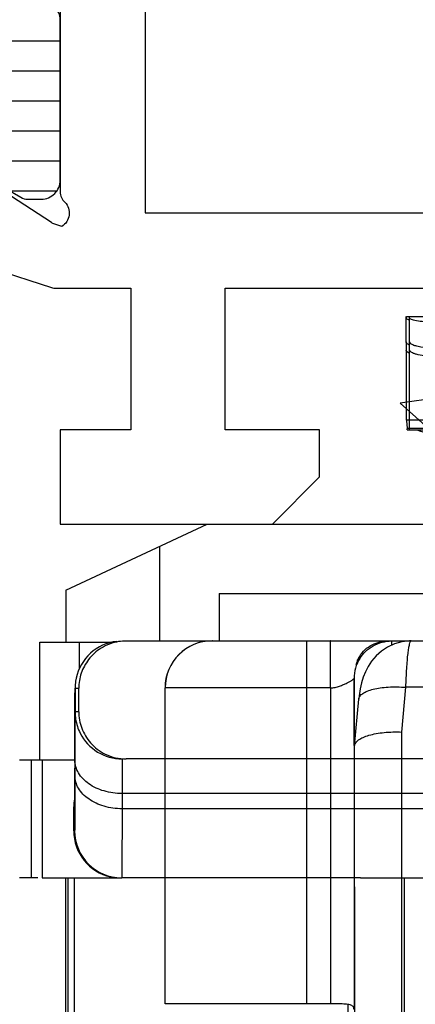
# Model space of a CAD drawing. Units: millimetres. Extents: x 1089 to 1784, y 404 to 873.
# Drawn here: x 1740 to 1749, y 665 to 686 of the extents above; entities that cross this region are included whole.
import ezdxf

# ---------------------------------------------------------------- set-up
doc = ezdxf.new("R2010")
doc.units = ezdxf.units.MM
doc.header["$LTSCALE"] = 23.1
doc.layers.get('0').update_dxf_attribs({"linetype": 'CONTINUOUS'})
doc.layers.add('2', color=3, linetype='CONTINUOUS')
doc.layers.add('ALUMINUM', color=7, linetype='CONTINUOUS')

# ---------------------------------------------------------------- blocks, each defined once
blk = doc.blocks.new('28003')
h = blk.add_hatch()
h.set_pattern_fill('ANSI31', color=8, scale=0.2, angle=45)
edge = h.paths.add_edge_path()
edge.add_arc((5.9, -10.6), 0.5, 180, 270, ccw=False)
edge.add_line((5.4, -10.6), (5.4, -2.021))
edge.add_arc((5.1, -2.021), 0.3, 0, 75)
edge.add_line((5.178, -1.731), (2.633, -1.049))
edge.add_arc((2.711, -0.759), 0.3, 180, 255, ccw=False)
edge.add_line((2.411, -0.759), (2.411, -0.695))
edge.add_arc((3.611, -0.695), 1.2, 150, 180, ccw=False)
edge.add_line((2.572, -0.095), (2.915, 0.5))
edge.add_line((2.915, 0.5), (3.471, 1.462))
edge.add_arc((3.211, 1.612), 0.3, 330, 360)
edge.add_line((3.511, 1.612), (3.511, 1.9))
edge.add_arc((3.111, 1.9), 0.4, 0, 90)
edge.add_line((3.111, 2.3), (-0.289, 2.3))
edge.add_arc((-0.289, 1.9), 0.4, 90, 180)
edge.add_line((-0.689, 1.9), (-0.689, 1.612))
edge.add_arc((-0.389, 1.612), 0.3, 180, 210)
edge.add_line((-0.649, 1.462), (-0.093, 0.5))
edge.add_line((-0.093, 0.5), (0.25, -0.095))
edge.add_arc((-0.789, -0.695), 1.2, 0, 30, ccw=False)
edge.add_line((0.411, -0.695), (0.411, -2.294))
edge.add_arc((0.711, -2.294), 0.3, 180, 255)
edge.add_line((0.633, -2.584), (3.229, -3.279))
edge.add_arc((3.1, -3.762), 0.5, 0, 75, ccw=False)
edge.add_line((3.6, -3.762), (3.6, -19.638))
edge.add_arc((3.1, -19.638), 0.5, 285, 360, ccw=False)
edge.add_line((3.229, -20.121), (0.633, -20.816))
edge.add_arc((0.711, -21.106), 0.3, 105, 180)
edge.add_line((0.411, -21.106), (0.411, -22.705))
edge.add_arc((-0.789, -22.705), 1.2, -30, 0, ccw=False)
edge.add_line((0.25, -23.305), (-0.649, -24.862))
edge.add_arc((-0.389, -25.012), 0.3, 150, 180)
edge.add_line((-0.689, -25.012), (-0.689, -25.3))
edge.add_arc((-0.289, -25.3), 0.4, 180, 270)
edge.add_line((-0.289, -25.7), (3.111, -25.7))
edge.add_arc((3.111, -25.3), 0.4, 270, 360)
edge.add_line((3.511, -25.3), (3.511, -25.012))
edge.add_arc((3.211, -25.012), 0.3, 360, 390)
edge.add_line((3.471, -24.862), (2.572, -23.305))
edge.add_arc((3.611, -22.705), 1.2, 180, 210, ccw=False)
edge.add_line((2.411, -22.705), (2.411, -22.641))
edge.add_arc((2.711, -22.641), 0.3, 105, 180, ccw=False)
edge.add_line((2.633, -22.351), (5.178, -21.669))
edge.add_arc((5.1, -21.379), 0.3, 285, 360)
edge.add_line((5.4, -21.379), (5.4, -21.3))
edge.add_arc((5.6, -21.3), 0.2, 90, 180, ccw=False)
edge.add_line((5.6, -21.1), (10, -21.1))
edge.add_arc((10, -20.7), 0.4, 270, 360)
edge.add_line((10.4, -20.7), (10.4, -19.4))
edge.add_arc((9.4, -19.4), 1, 360, 450)
edge.add_arc((9.4, -18.6), 0.2, 90, 180)
edge.add_line((9.2, -18.6), (9.2, -19.7))
edge.add_arc((9, -19.7), 0.2, 270, 360, ccw=False)
edge.add_line((9, -19.9), (5.9, -19.9))
edge.add_arc((5.9, -19.4), 0.5, 180, 270, ccw=False)
edge.add_line((5.4, -19.4), (5.4, -12.8))
edge.add_arc((5.9, -12.8), 0.5, 90, 180, ccw=False)
edge.add_line((5.9, -12.3), (9, -12.3))
edge.add_arc((9, -12.5), 0.2, 0, 90, ccw=False)
edge.add_line((9.2, -12.5), (9.2, -13.6))
edge.add_arc((9.4, -13.6), 0.2, 180, 270)
edge.add_arc((9.4, -12.8), 1, 270, 360)
edge.add_line((10.4, -12.8), (10.4, -11.5))
edge.add_arc((10, -11.5), 0.4, 0, 90)
edge.add_line((10, -11.1), (5.9, -11.1))
at = {"layer": '2', "color": 2}
blk.add_lwpolyline([(2.915, 0.5), (3.471, 1.462, 0.131652), (3.511, 1.612), (3.511, 1.9, 0.414214), (3.111, 2.3), (-0.289, 2.3, 0.414214), (-0.689, 1.9)], format="xyb", dxfattribs=at)
blk = doc.blocks.new('23501')
for points in [[(-10.9, -23.5), (-7.047, -23.5, 0.213422), (-6.824, -23.4, -0.472884), (-6.31, -23.465), (-6.31, -23.465), (-6.36, -23.617, -0.065543), (-6.394, -23.688), (-7.511, -25.409, -0.267949)], [(-5.414, -24.913), (-5.015, -23.684, 0.078702), (-5, -23.592), (-5, -22), (-2, -22), (-2, -23.5), (0, -23.5), (0, -19), (-1, -18), (-2, -18), (-2, -20), (-5, -20), (-5, -11.49, -0.408248), (-5, -10.51), (-5, -2), (-2, -2), (-2, -4), (-1, -4), (0, -3), (0, 0), (-35, 0)]]:
    blk.add_lwpolyline(points, format="xyb")
blk.add_lwpolyline([(-6.6, -21.7), (-6.6, -1.8), (-28.4, -1.8), (-28.4, -21.7)], close=True)
blk = doc.blocks.new('65102')
at = {"layer": 'ALUMINUM', "color": 8}
for name, p in [('23501', (35, 65)), ('28003', (24.6, 39.2))]:
    blk.add_blockref(name, p, dxfattribs=at)
blk = doc.blocks.new('frame_win')
at = {"layer": 'ALUMINUM', "color": 8}
blk.add_blockref('65102', (-35, -65), dxfattribs=at)
blk = doc.blocks.new('bat_anta')
at = {"color": 2, "linetype": 'Continuous'}
for p, q in [((221.068, 108.456), (226.068, 108.456)), ((221.068, 108.456), (221.068, 107.456)), ((220.916, 107.456), (226.208, 107.456)), ((224.636, 107.323), (224.505, 107.236)), ((224.782, 107.391), (224.636, 107.323)), ((224.725, 107.451), (225.071, 107.451)), ((224.939, 107.435), (224.782, 107.391)), ((225.103, 107.455), (224.939, 107.435)), ((225.139, 107.456), (225.103, 107.455)), ((224.392, 107.134), (224.298, 107.024)), ((224.505, 107.236), (224.392, 107.134)), ((223.983, 106.956), (223.967, 106.956)), ((224.224, 106.909), (224.166, 106.796)), ((224.298, 107.024), (224.224, 106.909)), ((224.121, 106.681), (224.086, 106.563)), ((224.166, 106.796), (224.121, 106.681)), ((223.925, 106.656), (223.925, 106.656)), ((223.925, 106.656), (223.925, 99.641)), ((224.086, 106.563), (224.058, 106.434)), ((224.938, 105.521), (225.025, 106.469)), ((225.927, 106.469), (225.025, 106.469)), ((223.424, 106.456), (219.916, 106.456)), ((219.916, 99.756), (219.916, 106.456)), ((219.92, 99.756), (219.92, 106.456)), ((222.924, 99.756), (222.924, 106.456)), ((223.424, 106.456), (223.424, 99.756)), ((224.035, 106.286), (224.028, 106.218)), ((224.058, 106.434), (224.035, 106.286)), ((223.937, 105.23), (224.028, 106.218)), ((224.942, 98.114), (224.938, 105.521)), ((223.937, 105.219), (223.937, 105.229)), ((223.941, 98.456), (223.937, 105.219)), ((223.606, 99.756), (219.916, 99.756)), ((223.792, 99.756), (223.791, 98.456)), ((223.792, 99.756), (223.791, 98.45))]:
    blk.add_line(p, q, dxfattribs=at)
for centre, radius, start, end in [((220.916, 106.456), 1, 90, 180), ((220.92, 106.456), 1, 90.0007, 179.9994), ((224.725, 106.656), 0.8, 147.7506, 180.0013), ((224.754, 106.719), 0.822, 162.8789, 163.2717), ((224.706, 106.735), 0.771, 155.9662, 162.945), ((224.725, 106.655), 0.8, 147.7095, 157.9338)]:
    blk.add_arc(centre, radius, start, end, dxfattribs=at)
for points, knots in [([(222.924, 106.456), (222.924, 106.521), (222.924, 106.648), (222.924, 106.833), (222.924, 106.98), (222.924, 107.088), (222.924, 107.16), (222.924, 107.226), (222.923, 107.284), (222.923, 107.335), (222.923, 107.371), (222.923, 107.396), (222.923, 107.412), (222.923, 107.425), (222.923, 107.436), (222.923, 107.444), (222.923, 107.45), (222.923, 107.453), (222.923, 107.454), (222.922, 107.455), (222.923, 107.456), (222.923, 107.456)], [0, 0, 0, 0, 0.195071, 0.382691, 0.55556, 0.63439, 0.707099, 0.773006, 0.831459, 0.881914, 0.923871, 0.941533, 0.956931, 0.970026, 0.980779, 0.989167, 0.995175, 0.997282, 0.998789, 0.999696, 1, 1, 1, 1]), ([(223.424, 106.456), (223.424, 106.521), (223.424, 106.648), (223.424, 106.833), (223.424, 106.98), (223.424, 107.088), (223.424, 107.16), (223.424, 107.226), (223.423, 107.284), (223.423, 107.335), (223.423, 107.371), (223.423, 107.396), (223.423, 107.412), (223.423, 107.425), (223.423, 107.436), (223.423, 107.444), (223.423, 107.45), (223.423, 107.453), (223.423, 107.454), (223.422, 107.455), (223.423, 107.456), (223.423, 107.456)], [0, 0, 0, 0, 0.195071, 0.382691, 0.55556, 0.63439, 0.707099, 0.773006, 0.831459, 0.881914, 0.923871, 0.941533, 0.956931, 0.970026, 0.980779, 0.989167, 0.995175, 0.997282, 0.998789, 0.999696, 1, 1, 1, 1]), ([(224.046, 107.132), (224.077, 107.182), (224.154, 107.275), (224.305, 107.378), (224.483, 107.442), (224.609, 107.456), (224.673, 107.456)], [0, 0, 0, 0, 0.23782, 0.484943, 0.740232, 1, 1, 1, 1]), ([(224.049, 107.083), (224.083, 107.136), (224.166, 107.238), (224.327, 107.357), (224.518, 107.433), (224.656, 107.451), (224.725, 107.451)], [0, 0, 0, 0, 0.238256, 0.484995, 0.739905, 1, 1, 1, 1]), ([(224.727, 107.368), (224.726, 107.387), (224.726, 107.414), (224.726, 107.442), (224.725, 107.451)], [0, 0, 0, 0, 0.656566, 1, 1, 1, 1]), ([(225.025, 106.469), (225.029, 106.602), (225.038, 106.793), (225.055, 107.031), (225.069, 107.176), (225.084, 107.291), (225.102, 107.378), (225.116, 107.428), (225.134, 107.456), (225.143, 107.456)], [0, 0, 0, 0, 0.399854, 0.570228, 0.715606, 0.832847, 0.919485, 0.974377, 1, 1, 1, 1]), ([(224.002, 107.049), (224.011, 107.07), (224.026, 107.099), (224.042, 107.126), (224.046, 107.132)], [0, 0, 0, 0, 0.748472, 1, 1, 1, 1]), ([(223.424, 106.456), (223.458, 106.456), (223.524, 106.465), (223.616, 106.492), (223.7, 106.525), (223.763, 106.554), (223.808, 106.577), (223.837, 106.594), (223.862, 106.609), (223.884, 106.623), (223.899, 106.634), (223.908, 106.641), (223.914, 106.646), (223.919, 106.65), (223.922, 106.653), (223.924, 106.654), (223.924, 106.656), (223.925, 106.656)], [0, 0, 0, 0, 0.184429, 0.362413, 0.52846, 0.677753, 0.74463, 0.805489, 0.859669, 0.906457, 0.945022, 0.96091, 0.97436, 0.985207, 0.993242, 0.998247, 1, 1, 1, 1]), ([(223.93, 105.232), (223.93, 105.338), (223.929, 105.538), (223.929, 105.781), (223.929, 105.957), (223.928, 106.075), (223.928, 106.183), (223.928, 106.28), (223.927, 106.366), (223.927, 106.441), (223.927, 106.505), (223.927, 106.551), (223.926, 106.582), (223.926, 106.602), (223.926, 106.618), (223.926, 106.631), (223.926, 106.64), (223.926, 106.646), (223.926, 106.649), (223.925, 106.652), (223.925, 106.654), (223.925, 106.655), (223.925, 106.656), (223.925, 106.656)], [0, 0, 0, 0, 0.223405, 0.422382, 0.511996, 0.59469, 0.67022, 0.738382, 0.798992, 0.851863, 0.896852, 0.933842, 0.949302, 0.96272, 0.974087, 0.983399, 0.99065, 0.993501, 0.995836, 0.997653, 0.998952, 0.999733, 1, 1, 1, 1]), ([(224.028, 106.218), (224.03, 106.241), (224.051, 106.29), (224.117, 106.347), (224.213, 106.395), (224.338, 106.433), (224.487, 106.461), (224.719, 106.483), (224.901, 106.479), (225.025, 106.469)], [0, 0, 0, 0, 0.062511, 0.139301, 0.237268, 0.357448, 0.497906, 0.655148, 1, 1, 1, 1]), ([(223.937, 105.229), (223.94, 105.252), (223.961, 105.302), (224.027, 105.362), (224.123, 105.414), (224.248, 105.457), (224.398, 105.491), (224.63, 105.522), (224.813, 105.526), (224.938, 105.521)], [0, 0, 0, 0, 0.06268, 0.140416, 0.23928, 0.360129, 0.500774, 0.657581, 1, 1, 1, 1]), ([(223.925, 99.641), (223.925, 99.652), (223.922, 99.674), (223.906, 99.703), (223.878, 99.725), (223.84, 99.739), (223.792, 99.748), (223.714, 99.755), (223.65, 99.756), (223.606, 99.756)], [0, 0, 0, 0, 0.08936, 0.172696, 0.262098, 0.368198, 0.495973, 0.645649, 1, 1, 1, 1])]:
    blk.add_open_spline(points, degree=3, knots=knots, dxfattribs=at)
blk = doc.blocks.new('camma_aperta')
at = {"color": 1, "linetype": 'Continuous'}
for p, q in [((104.461, 186.575), (104.461, 187.109)), ((104.471, 187.109), (109.08, 187.109)), ((104.535, 184.909), (104.535, 187.109)), ((105.035, 184.909), (105.035, 187.109)), ((105.035, 186.988), (109.043, 186.988)), ((104.461, 186.572), (104.463, 186.399)), ((105.035, 186.441), (108.876, 186.441)), ((104.463, 186.402), (104.463, 184.909)), ((108.823, 186.268), (105.035, 186.268)), ((108.54, 184.909), (104.463, 184.909)), ((104.471, 184.9), (104.483, 184.739)), ((104.483, 184.739), (107.414, 184.739)), ((104.535, 184.709), (104.535, 184.9)), ((107.414, 184.739), (107.39, 184.709)), ((107.575, 184.9), (107.414, 184.739)), ((107.585, 184.821), (107.532, 184.767)), ((107.532, 184.767), (107.582, 184.767)), ((107.561, 184.749), (107.543, 184.737)), ((107.572, 184.758), (107.561, 184.749)), ((107.581, 184.765), (107.572, 184.758)), ((107.589, 184.773), (107.581, 184.765)), ((107.585, 184.821), (107.641, 184.821)), ((107.605, 184.787), (107.589, 184.773)), ((107.605, 184.787), (107.609, 184.791)), ((107.609, 184.791), (107.649, 184.828)), ((104.487, 184.709), (107.441, 184.709)), ((106.138, 184.309), (105.87, 184.709)), ((106.406, 184.709), (106.138, 184.309)), ((106.684, 184.709), (106.371, 184.309)), ((106.698, 184.709), (106.383, 184.309)), ((107.391, 184.709), (107.39, 184.709)), ((107.393, 184.712), (107.391, 184.709)), ((107.407, 184.729), (107.4, 184.721)), ((107.466, 184.71), (107.441, 184.709)), ((107.494, 184.716), (107.466, 184.71)), ((107.519, 184.725), (107.494, 184.716)), ((107.543, 184.737), (107.519, 184.725)), ((106.371, 184.309), (106.246, 184.469))]:
    blk.add_line(p, q, dxfattribs=at)
for centre, radius, start, end in [((104.957, 187), 0.501, 170.5285, 171.8406), ((104.827, 187.022), 0.369, 169.8642, 170.4916), ((104.516, 186.581), 0.0572, 209.897, 214.7766), ((105.216, 184.79), 0.735, 183.9871, 184.3203), ((107.39, 184.909), 0.2, 270, 315), ((107.43, 184.917), 0.178, 306.7377, 314.9784), ((107.44, 184.909), 0.201, 298.6217, 307.5044), ((107.441, 184.909), 0.2, 307.4925, 314.9887), ((107.798, 184.609), 0.3, 90, 135), ((106.486, 185.992), 1.645, 312.7534, 313.0846), ((107.35, 185.148), 0.437, 311.6863, 313.0498), ((107.851, 184.611), 0.298, 132.998, 135.003), ((107.854, 184.609), 0.3, 106.6447, 133.0728), ((107.853, 184.609), 0.3, 130.66, 132.9978), ((107.854, 184.608), 0.301, 127.4993, 130.6598), ((107.854, 184.607), 0.302, 124.445, 127.5002), ((107.854, 184.608), 0.301, 122.3971, 124.445), ((107.853, 184.609), 0.299, 116.3297, 122.3952), ((107.853, 184.609), 0.3, 108.1097, 116.3256), ((107.853, 184.61), 0.299, 104.9868, 108.1089), ((105.039, 184.776), 0.558, 184.312, 184.8424), ((107.441, 184.909), 0.2, 270.0157, 277.513), ((107.441, 184.909), 0.201, 277.5015, 285.155), ((107.441, 184.908), 0.199, 285.1695, 298.6004), ((108.398, 187.986), 4.198, 238.4781, 239.3107), ((108.641, 188.397), 4.676, 239.3165, 240.9571)]:
    blk.add_arc(centre, radius, start, end, dxfattribs=at)
for points, knots in [([(104.469, 187.059), (104.468, 187.06), (104.464, 187.063), (104.461, 187.068), (104.461, 187.071)], [0, 0, 0, 0, 0.328832, 1, 1, 1, 1]), ([(104.471, 187.109), (104.47, 187.109), (104.468, 187.106), (104.466, 187.099), (104.464, 187.092), (104.463, 187.087)], [0, 0, 0, 0, 0.101295, 0.306565, 1, 1, 1, 1]), ([(104.533, 187.033), (104.527, 187.035), (104.507, 187.04), (104.488, 187.047), (104.476, 187.054)], [0, 0, 0, 0, 0.309484, 1, 1, 1, 1]), ([(105.035, 186.988), (104.971, 186.988), (104.852, 186.993), (104.713, 187.01), (104.623, 187.029), (104.577, 187.043), (104.549, 187.054), (104.535, 187.066), (104.535, 187.071)], [0, 0, 0, 0, 0.373798, 0.692158, 0.815099, 0.90819, 0.969214, 1, 1, 1, 1]), ([(104.516, 186.511), (104.511, 186.514), (104.494, 186.524), (104.477, 186.537), (104.469, 186.548)], [0, 0, 0, 0, 0.298223, 1, 1, 1, 1]), ([(104.588, 186.514), (104.58, 186.519), (104.557, 186.532), (104.535, 186.556), (104.535, 186.575)], [0, 0, 0, 0, 0.332161, 1, 1, 1, 1]), ([(105.035, 186.441), (104.946, 186.441), (104.822, 186.449), (104.673, 186.48), (104.613, 186.502), (104.588, 186.514)], [0, 0, 0, 0, 0.581441, 0.818461, 1, 1, 1, 1]), ([(104.469, 186.378), (104.468, 186.38), (104.465, 186.386), (104.463, 186.394), (104.463, 186.399)], [0, 0, 0, 0, 0.267073, 1, 1, 1, 1]), ([(104.533, 186.331), (104.519, 186.337), (104.495, 186.35), (104.475, 186.369), (104.469, 186.378)], [0, 0, 0, 0, 0.578567, 1, 1, 1, 1]), ([(105.035, 186.268), (104.97, 186.268), (104.85, 186.274), (104.71, 186.296), (104.62, 186.326), (104.568, 186.349), (104.535, 186.381), (104.535, 186.402)], [0, 0, 0, 0, 0.361966, 0.66908, 0.789223, 0.883606, 1, 1, 1, 1]), ([(107.575, 184.9), (107.586, 184.901), (107.6, 184.901), (107.618, 184.895), (107.627, 184.881), (107.619, 184.861), (107.605, 184.841), (107.592, 184.828), (107.585, 184.821)], [0, 0, 0, 0, 0.233253, 0.326212, 0.41966, 0.583714, 0.779678, 1, 1, 1, 1]), ([(107.582, 184.767), (107.583, 184.767), (107.585, 184.769), (107.589, 184.772), (107.595, 184.778), (107.6, 184.782), (107.602, 184.785)], [0, 0, 0, 0, 0.080227, 0.274893, 0.582695, 1, 1, 1, 1]), ([(104.487, 184.709), (104.486, 184.709), (104.486, 184.711), (104.485, 184.714), (104.484, 184.721), (104.484, 184.726), (104.483, 184.729)], [0, 0, 0, 0, 0.074417, 0.262822, 0.571232, 1, 1, 1, 1]), ([(104.686, 184.709), (104.898, 184.633), (105.38, 184.489), (105.868, 184.37), (106.138, 184.309)], [0, 0, 0, 0, 0.449384, 1, 1, 1, 1])]:
    blk.add_open_spline(points, degree=3, knots=knots, dxfattribs=at)
for points in [[(104.476, 187.054), (104.473, 187.056), (104.471, 187.057), (104.469, 187.059)], [(104.467, 186.552), (104.463, 186.558), (104.461, 186.565), (104.461, 186.572)], [(104.534, 186.503), (104.528, 186.506), (104.522, 186.509), (104.516, 186.511)], [(107.414, 184.739), (107.432, 184.738), (107.449, 184.739), (107.466, 184.743)], [(107.466, 184.743), (107.491, 184.748), (107.516, 184.759), (107.536, 184.774)]]:
    blk.add_open_spline(points, degree=3, dxfattribs=at)

msp = doc.modelspace()

# ---------------------------------------------------------------- linework, layer by layer
at = {"linetype": 'Continuous'}
for p, q in [((1751.82, 677.948), (1748.542, 677.487)), ((1751.002, 675.272), (1748.542, 677.487)), ((1741.446, 673.525), (1744.446, 674.923)), ((1744.446, 674.923), (1750.896, 674.923)), ((1743.446, 672.444), (1743.446, 674.457)), ((1741.446, 673.525), (1741.446, 672.423)), ((1740.897, 672.423), (1742.445, 672.423)), ((1740.897, 669.923), (1740.897, 672.423)), ((1741.734, 672.423), (1741.734, 671.855)), ((1760.729, 672.444), (1742.729, 672.444)), ((1741.645, 671.444), (1741.722, 671.444)), ((1741.645, 671.444), (1741.645, 670.944)), ((1741.722, 670.944), (1741.722, 671.444)), ((1741.642, 671.077), (1741.643, 671.152)), ((1741.642, 670.907), (1741.643, 671.139)), ((1741.643, 671.139), (1741.643, 671.308)), ((1741.643, 671.152), (1741.643, 671.241)), ((1741.641, 670.741), (1741.642, 671.077)), ((1741.641, 670.272), (1741.642, 670.907)), ((1741.722, 670.944), (1741.645, 670.944)), ((1741.641, 670.274), (1741.641, 670.741)), ((1741.642, 670.474), (1741.642, 670.222)), ((1741.64, 669.95), (1741.641, 670.274)), ((1741.641, 670.274), (1741.641, 669.919)), ((1741.642, 670.222), (1741.641, 669.919)), ((1740.47, 669.923), (1741.64, 669.923)), ((1740.718, 667.423), (1740.718, 669.923)), ((1740.947, 669.923), (1740.947, 667.423)), ((1741.64, 669.931), (1741.64, 669.95)), ((1741.641, 669.919), (1741.641, 669.595)), ((1760.729, 669.944), (1742.729, 669.944)), ((1741.639, 669.389), (1741.64, 669.749)), ((1741.639, 669.409), (1741.64, 669.628)), ((1741.641, 669.595), (1741.639, 668.96)), ((1741.638, 669.143), (1741.639, 669.389)), ((1741.638, 669.199), (1741.639, 669.379)), ((1741.639, 669.379), (1741.639, 669.409)), ((1741.637, 668.953), (1741.638, 669.091)), ((1741.638, 669.18), (1741.638, 669.199)), ((1741.638, 669.055), (1741.638, 669.18)), ((1741.638, 669.091), (1741.638, 669.143)), ((1741.638, 669.028), (1741.638, 669.055)), ((1760.642, 669.212), (1742.642, 669.212)), ((1742.642, 669.212), (1742.642, 668.888)), ((1741.616, 668.419), (1741.616, 668.928)), ((1741.616, 668.923), (1741.636, 668.923)), ((1741.636, 668.423), (1741.636, 668.923)), ((1741.639, 668.96), (1741.639, 668.952)), ((1760.642, 668.888), (1742.642, 668.888)), ((1741.636, 668.423), (1741.616, 668.423)), ((1740.856, 667.423), (1740.47, 667.423)), ((1740.947, 667.423), (1742.631, 667.423)), ((1741.446, 618.423), (1741.446, 667.423)), ((1741.499, 664.423), (1741.499, 667.423)), ((1741.626, 667.423), (1741.626, 664.423)), ((1747.699, 667.423), (1742.636, 667.423)), ((1747.699, 667.423), (1757.574, 667.423)), ((1748.636, 664.423), (1748.636, 667.423))]:
    msp.add_line(p, q, dxfattribs=at)
for centre, radius, start, end in [((1742.645, 671.444), 1, 96.5622, 167.7296), ((1742.729, 671.436), 1.008, 89.9858, 99.0839), ((1742.646, 671.443), 1.001, 171.0109, 179.9744), ((1742.642, 671.444), 0.997, 167.7164, 171.439), ((1742.645, 671.444), 1, 167.7296, 171.0307), ((1742.646, 670.944), 1.001, 180.0257, 189.0168), ((1847.458, 670.263), 105.816, 179.69571, 179.88584), ((1742.651, 670.946), 1.006, 189.0458, 206.9323), ((1742.645, 670.944), 1, 207.0018, 270.0005), ((1890.113, 669.149), 147.471, 179.72418, 179.97557), ((1742.617, 668.928), 1.001, 170.3406, 179.9918), ((1742.614, 668.928), 0.998, 168.1713, 170.3308), ((1725.047, 669.121), 16.591, 359.4721, 359.6809), ((1742.616, 668.419), 1, 180.0008, 184.7096), ((1742.636, 668.423), 1, 180.0031, 269.9968), ((1742.61, 668.417), 0.994, 184.6501, 262.7519)]:
    msp.add_arc(centre, radius, start, end, dxfattribs=at)
for points, knots in [([(1742.57, 672.431), (1742.438, 672.41), (1742.196, 672.319), (1741.922, 672.072), (1741.76, 671.77), (1741.723, 671.551), (1741.722, 671.444)], [0, 0, 0, 0, 0.28319, 0.535715, 0.771645, 1, 1, 1, 1]), ([(1741.643, 671.308), (1741.643, 671.328), (1741.644, 671.355), (1741.644, 671.389), (1741.644, 671.408), (1741.645, 671.423), (1741.644, 671.435), (1741.645, 671.439), (1741.644, 671.444), (1741.645, 671.444)], [0, 0, 0, 0, 0.435712, 0.607498, 0.748377, 0.858205, 0.93684, 0.984141, 1, 1, 1, 1]), ([(1741.645, 670.944), (1741.644, 670.944), (1741.645, 670.94), (1741.644, 670.936), (1741.645, 670.926), (1741.644, 670.913), (1741.644, 670.896), (1741.644, 670.866), (1741.644, 670.842), (1741.644, 670.825)], [0, 0, 0, 0, 0.015859, 0.06316, 0.141795, 0.251624, 0.392503, 0.564289, 1, 1, 1, 1]), ([(1741.722, 670.944), (1741.723, 670.827), (1741.767, 670.587), (1741.961, 670.263), (1742.289, 670.01), (1742.577, 669.944), (1742.729, 669.944)], [0, 0, 0, 0, 0.223795, 0.456433, 0.708931, 1, 1, 1, 1]), ([(1742.642, 669.212), (1742.513, 669.212), (1742.263, 669.245), (1741.936, 669.393), (1741.702, 669.624), (1741.641, 669.825), (1741.641, 669.919)], [0, 0, 0, 0, 0.287928, 0.555286, 0.790524, 1, 1, 1, 1]), ([(1742.645, 669.944), (1742.644, 669.944), (1742.645, 669.941), (1742.644, 669.938), (1742.645, 669.931), (1742.644, 669.917), (1742.644, 669.892), (1742.644, 669.871), (1742.644, 669.859)], [0, 0, 0, 0, 0.01586, 0.063167, 0.141808, 0.251642, 0.564309, 1, 1, 1, 1]), ([(1742.642, 668.888), (1742.513, 668.888), (1742.263, 668.922), (1741.935, 669.07), (1741.702, 669.3), (1741.641, 669.501), (1741.641, 669.595)], [0, 0, 0, 0, 0.287928, 0.555286, 0.790524, 1, 1, 1, 1]), ([(1741.636, 668.923), (1741.637, 668.923), (1741.636, 668.929), (1741.638, 668.936), (1741.637, 668.951), (1741.637, 668.961), (1741.637, 668.968)], [0, 0, 0, 0, 0.063011, 0.2511, 0.56366, 1, 1, 1, 1]), ([(1741.639, 668.952), (1741.639, 668.912), (1741.639, 668.836), (1741.639, 668.729), (1741.638, 668.638), (1741.638, 668.563), (1741.638, 668.511), (1741.637, 668.478), (1741.637, 668.459), (1741.637, 668.444), (1741.637, 668.433), (1741.636, 668.428), (1741.637, 668.423), (1741.636, 668.423)], [0, 0, 0, 0, 0.230392, 0.431958, 0.603971, 0.745704, 0.856506, 0.90019, 0.936015, 0.963943, 0.983939, 0.995967, 1, 1, 1, 1]), ([(1742.642, 668.888), (1742.642, 668.778), (1742.641, 668.571), (1742.641, 668.279), (1742.64, 668.028), (1742.639, 667.845), (1742.639, 667.72), (1742.639, 667.643), (1742.638, 667.577), (1742.638, 667.523), (1742.637, 667.482), (1742.637, 667.454), (1742.637, 667.438), (1742.637, 667.43), (1742.636, 667.427), (1742.637, 667.423), (1742.636, 667.423)], [0, 0, 0, 0, 0.224875, 0.424593, 0.596864, 0.740096, 0.80039, 0.85295, 0.897654, 0.934383, 0.963027, 0.983535, 0.990727, 0.99587, 0.998962, 1, 1, 1, 1])]:
    msp.add_open_spline(points, degree=3, knots=knots, dxfattribs=at)

# ---------------------------------------------------------------- block references
at = {"rotation": 270}
msp.add_blockref('frame_win', (1764.83, 674.923), dxfattribs=at)
at = {"color": 1}
msp.add_blockref('camma_aperta', (1644.206, 492.215), dxfattribs=at)
msp.add_blockref('bat_anta', (1523.637, 564.994))

doc.saveas('drawing.dxf')
